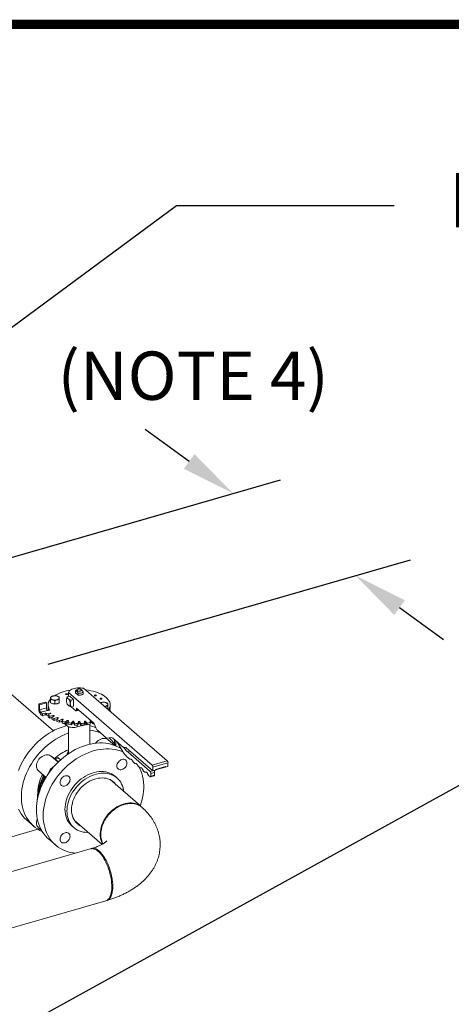
# Model space of a CAD drawing. Extents: x 19.1 to 29.8, y 0.6 to 8.7.
# Drawn here: x 26 to 26.7, y 7.1 to 8.7 of the extents above; entities that cross this region are included whole.
import ezdxf
from ezdxf import colors
from ezdxf.entities.mleader import LeaderData, LeaderLine
from ezdxf.math import Vec2, Vec3

# ---------------------------------------------------------------- set-up
doc = ezdxf.new("R2010")
doc.units = 0
doc.header["$MEASUREMENT"] = 0
doc.layers.get('0').update_dxf_attribs({"linetype": 'CONTINUOUS'})
doc.layers.add('D4', color=4, linetype='CONTINUOUS')
doc.layers.add('D7', color=7, linetype='CONTINUOUS')
doc.styles.add('SIM1', font='ROMANS')

# ---------------------------------------------------------------- blocks, each defined once
blk = doc.blocks.new('A$C16AC4C30')
at = {"color": 7, "linetype": 'Continuous', "lineweight": 15}
for p, q in [((5.0421, 3.7018), (4.7731, 3.9348)), ((5.0783, 3.7677), (5.0794, 3.7678)), ((5.0783, 3.7646), (5.0783, 3.7677)), ((5.0814, 3.7703), (5.0793, 3.7689)), ((5.0794, 3.7678), (5.0807, 3.7691)), ((5.0794, 3.7678), (5.0814, 3.7661)), ((5.0807, 3.7691), (5.0824, 3.7676)), ((5.0824, 3.7676), (5.0814, 3.7661)), ((5.0814, 3.7661), (5.0826, 3.764)), ((5.0884, 3.7693), (5.0866, 3.7708)), ((5.0866, 3.7708), (5.0876, 3.7702)), ((5.0896, 3.7684), (5.0876, 3.7702)), ((5.0896, 3.7684), (5.0884, 3.7693)), ((5.0908, 3.7663), (5.0896, 3.7684)), ((5.0908, 3.7632), (5.0908, 3.7663)), ((5.2301, 3.6522), (5.0916, 3.7721)), ((5.0176, 3.7462), (5.0287, 3.7494)), ((5.0302, 3.7481), (5.0287, 3.7494)), ((5.0371, 3.7482), (5.0371, 3.7536)), ((5.0443, 3.7462), (5.0443, 3.7515)), ((5.0515, 3.7482), (5.0515, 3.7536)), ((5.0689, 3.7591), (5.0647, 3.7579)), ((5.0667, 3.765), (5.0667, 3.7585)), ((5.0667, 3.765), (5.2052, 3.645)), ((5.0689, 3.7591), (5.0753, 3.7536)), ((5.0711, 3.7523), (5.0753, 3.7536)), ((5.0753, 3.7536), (5.0753, 3.7425)), ((5.0826, 3.7608), (5.0783, 3.7646)), ((5.0826, 3.764), (5.0826, 3.7608)), ((5.0176, 3.7462), (5.0176, 3.7378)), ((5.0191, 3.7449), (5.0176, 3.7462)), ((5.0191, 3.7449), (5.0302, 3.7481)), ((5.0191, 3.7367), (5.0191, 3.7449)), ((5.0302, 3.7399), (5.0191, 3.7367)), ((5.0208, 3.7324), (5.032, 3.7356)), ((5.0302, 3.7481), (5.0302, 3.7399)), ((5.0332, 3.747), (5.0332, 3.7386)), ((5.0333, 3.7444), (5.0333, 3.7415)), ((5.0355, 3.737), (5.0355, 3.7363)), ((5.0653, 3.7451), (5.0655, 3.7449)), ((5.0655, 3.7449), (5.0666, 3.7436)), ((5.0711, 3.7412), (5.0753, 3.7425)), ((5.0715, 3.7414), (5.0791, 3.7347)), ((5.0795, 3.7346), (5.0839, 3.7359)), ((5.0798, 3.7395), (5.1082, 3.7149)), ((5.0798, 3.7353), (5.0798, 3.7395)), ((5.0798, 3.7353), (5.0834, 3.7363)), ((5.1211, 3.7486), (5.1195, 3.748)), ((5.1267, 3.7417), (5.1283, 3.7423)), ((5.1319, 3.7375), (5.1317, 3.7374)), ((5.1319, 3.7375), (5.1319, 3.7428)), ((5.1357, 3.7415), (5.1357, 3.7444)), ((5.1358, 3.7338), (5.1358, 3.736)), ((5.0239, 3.7297), (5.0208, 3.7324)), ((5.0208, 3.7295), (5.0239, 3.7268)), ((5.0281, 3.7309), (5.0239, 3.7297)), ((5.0239, 3.7297), (5.0239, 3.7268)), ((5.0239, 3.7268), (5.0281, 3.728)), ((5.0281, 3.7309), (5.0281, 3.728)), ((5.0302, 3.7277), (5.0302, 3.7306)), ((5.0364, 3.7311), (5.0305, 3.7303)), ((5.0305, 3.7303), (5.0305, 3.7274)), ((5.0305, 3.7274), (5.0331, 3.7277)), ((5.0331, 3.7281), (5.0373, 3.7302)), ((5.0331, 3.7281), (5.0331, 3.7252)), ((5.0417, 3.7271), (5.0362, 3.7258)), ((5.0362, 3.7258), (5.0362, 3.7229)), ((5.0362, 3.7229), (5.0395, 3.7237)), ((5.0364, 3.7311), (5.0364, 3.7297)), ((5.0395, 3.7238), (5.043, 3.7263)), ((5.0395, 3.7238), (5.0395, 3.721)), ((5.0417, 3.7271), (5.0417, 3.7254)), ((5.0484, 3.7236), (5.0434, 3.7219)), ((5.0434, 3.7219), (5.0434, 3.719)), ((5.0434, 3.719), (5.0475, 3.7204)), ((5.0473, 3.7202), (5.0499, 3.723)), ((5.0473, 3.7202), (5.0473, 3.7174)), ((5.0484, 3.7236), (5.0484, 3.7214)), ((5.0561, 3.7208), (5.0519, 3.7187)), ((5.0519, 3.7187), (5.0519, 3.7158)), ((5.0519, 3.7158), (5.0561, 3.7179)), ((5.0551, 3.7174), (5.0563, 3.7164)), ((5.0561, 3.7208), (5.0561, 3.7179)), ((5.0563, 3.7174), (5.0579, 3.7203)), ((5.0563, 3.7174), (5.0563, 3.7145)), ((5.0648, 3.7187), (5.0613, 3.7162)), ((5.0613, 3.7162), (5.0613, 3.7133)), ((5.0648, 3.7187), (5.0648, 3.7158)), ((5.0661, 3.7153), (5.0666, 3.7184)), ((5.074, 3.7174), (5.0714, 3.7146)), ((5.074, 3.7174), (5.074, 3.7145)), ((5.0765, 3.7142), (5.0759, 3.7172)), ((5.0759, 3.7172), (5.0759, 3.7143)), ((5.0835, 3.7169), (5.082, 3.7139)), ((5.0835, 3.7169), (5.0835, 3.714)), ((5.0871, 3.7139), (5.0855, 3.7169)), ((5.0855, 3.7169), (5.0855, 3.714)), ((5.0931, 3.7172), (5.0926, 3.7142)), ((5.0931, 3.7143), (5.0931, 3.7172)), ((5.0976, 3.7146), (5.095, 3.7174)), ((5.095, 3.7174), (5.095, 3.7145)), ((5.1024, 3.7184), (5.1029, 3.7153)), ((5.1043, 3.7183), (5.1043, 3.7158)), ((5.0597, 3.7137), (5.064, 3.7103)), ((5.0613, 3.7133), (5.0648, 3.7158)), ((5.064, 3.7153), (5.064, 3.7103)), ((5.0661, 3.7153), (5.0661, 3.7125)), ((5.0668, 3.7087), (5.0668, 3.6646)), ((5.0714, 3.7146), (5.0714, 3.7118)), ((5.0714, 3.7118), (5.074, 3.7145)), ((5.0759, 3.7143), (5.0765, 3.7113)), ((5.0765, 3.7142), (5.0765, 3.7113)), ((5.0812, 3.7081), (5.0922, 3.7113)), ((5.0812, 3.7111), (5.0812, 3.7081)), ((5.082, 3.7111), (5.0835, 3.714)), ((5.082, 3.7139), (5.082, 3.7111)), ((5.0855, 3.714), (5.0871, 3.7111)), ((5.0871, 3.7139), (5.0871, 3.7111)), ((5.0926, 3.7113), (5.0931, 3.7143)), ((5.0926, 3.7142), (5.0926, 3.7113)), ((5.0926, 3.7114), (5.0968, 3.7126)), ((5.0933, 3.7114), (5.0944, 3.7117)), ((5.095, 3.7145), (5.0976, 3.7118)), ((5.0976, 3.7146), (5.0976, 3.7118)), ((5.1022, 3.6796), (5.1022, 3.7123)), ((5.1029, 3.7153), (5.1029, 3.7125)), ((5.1043, 3.7158), (5.1077, 3.7133)), ((5.1077, 3.7153), (5.1077, 3.7133)), ((5.11, 3.712), (5.1119, 3.7069)), ((5.1146, 3.7026), (5.1291, 3.6901)), ((5.131, 3.6897), (5.1375, 3.6905)), ((5.1435, 3.6774), (5.1325, 3.6869)), ((5.135, 3.6891), (5.1339, 3.6901)), ((5.14, 3.6895), (5.1575, 3.6744)), ((5.1431, 3.6869), (5.1431, 3.6803)), ((5.1448, 3.6778), (5.1448, 3.6853)), ((5.1465, 3.6839), (5.1554, 3.669)), ((5.1587, 3.6739), (5.1611, 3.6742)), ((5.1624, 3.6737), (5.2065, 3.6355)), ((5.1647, 3.6667), (5.169, 3.668)), ((5.0498, 3.65), (5.0384, 3.6598)), ((5.0388, 3.6595), (5.0429, 3.6566)), ((5.0429, 3.6566), (5.0501, 3.6503)), ((5.0493, 3.6574), (5.0537, 3.6536)), ((5.0645, 3.6625), (5.0645, 3.6623)), ((5.0668, 3.6646), (5.0669, 3.664)), ((5.1635, 3.6589), (5.1681, 3.6549)), ((5.2018, 3.6345), (5.1647, 3.6667)), ((5.1681, 3.6549), (5.1686, 3.6548)), ((5.1689, 3.6549), (5.1691, 3.6549)), ((5.2052, 3.645), (5.2301, 3.6522)), ((5.0173, 3.6354), (5.0297, 3.6247)), ((5.1742, 3.6496), (5.1764, 3.6477)), ((5.1764, 3.6477), (5.1769, 3.6476)), ((5.1772, 3.6477), (5.1774, 3.6477)), ((5.1825, 3.6424), (5.1847, 3.6405)), ((5.1847, 3.6405), (5.1853, 3.6404)), ((5.1856, 3.6404), (5.1858, 3.6405)), ((5.1908, 3.6352), (5.193, 3.6333)), ((5.2018, 3.6345), (5.2062, 3.6358)), ((5.2065, 3.6417), (5.2313, 3.6489)), ((5.2065, 3.6355), (5.2065, 3.6417)), ((5.2065, 3.6355), (5.2109, 3.6368)), ((5.2109, 3.6379), (5.2269, 3.6425)), ((5.2109, 3.6373), (5.2266, 3.6418)), ((5.2109, 3.6368), (5.2109, 3.6379)), ((5.2266, 3.6418), (5.2269, 3.6419)), ((5.2269, 3.6416), (5.2266, 3.6418)), ((5.2269, 3.6421), (5.2268, 3.6421)), ((5.2269, 3.6416), (5.2313, 3.6429)), ((5.2269, 3.6425), (5.2269, 3.6416)), ((5.2313, 3.6429), (5.2313, 3.6489)), ((5.0246, 3.6248), (5.0243, 3.6251)), ((5.1856, 3.5775), (5.1356, 3.6209)), ((5.147, 3.6237), (5.1438, 3.6265)), ((5.193, 3.6333), (5.1936, 3.6332)), ((5.1939, 3.6332), (5.1941, 3.6333)), ((5.1991, 3.628), (5.2018, 3.6257)), ((5.2026, 3.6254), (5.2085, 3.6272)), ((5.2031, 3.6312), (5.2091, 3.6329)), ((5.2031, 3.6268), (5.2031, 3.6312)), ((5.2031, 3.6268), (5.2091, 3.6285)), ((5.2091, 3.6285), (5.2091, 3.6329)), ((4.998, 3.5537), (5.0093, 3.544)), ((4.9463, 3.5187), (5.0162, 3.5389)), ((5.0173, 3.5413), (5.0221, 3.5372)), ((5.0725, 3.5442), (5.0757, 3.5415)), ((5.0769, 3.5531), (5.1223, 3.5138)), ((5.0341, 3.5225), (5.0453, 3.5128)), ((5.1106, 3.5086), (4.6557, 3.3773)), ((4.6841, 3.2925), (5.1284, 3.4202))]:
    blk.add_line(p, q, dxfattribs=at)
at = {"color": 7, "linetype": 'Continuous', "lineweight": 15, "flags": 128}
for points in [[(5.0916, 3.7721), (5.0891, 3.7726), (5.0866, 3.7728), (5.0841, 3.7729), (5.0815, 3.7727), (5.0791, 3.7724), (5.0767, 3.772), (5.0745, 3.7713), (5.0725, 3.7705), (5.0707, 3.7696), (5.0692, 3.7686), (5.068, 3.7674), (5.0672, 3.7662), (5.0667, 3.765)], [(5.0783, 3.7677), (5.0787, 3.7683), (5.0793, 3.7689)], [(5.0908, 3.7663), (5.0904, 3.7657), (5.0897, 3.7651), (5.0888, 3.7646), (5.0877, 3.7643), (5.0865, 3.764), (5.0852, 3.7638), (5.0839, 3.7638), (5.0826, 3.764)], [(5.0946, 3.7695), (5.0957, 3.7694), (5.0998, 3.7688), (5.1038, 3.7681), (5.1077, 3.7672), (5.1114, 3.7662), (5.115, 3.765), (5.1183, 3.7636), (5.1214, 3.7622), (5.1242, 3.7606), (5.1268, 3.7588), (5.129, 3.757), (5.131, 3.7551), (5.1326, 3.7532), (5.1339, 3.7511), (5.1349, 3.7491), (5.1355, 3.7469), (5.1357, 3.7448), (5.1356, 3.7427), (5.1351, 3.7406), (5.1343, 3.7385), (5.1332, 3.7364), (5.133, 3.7362)], [(5.0371, 3.7562), (5.0372, 3.7567), (5.0374, 3.7571), (5.0377, 3.7576), (5.0381, 3.758), (5.0386, 3.7584), (5.0392, 3.7587), (5.0399, 3.7591), (5.0407, 3.7593)], [(5.0407, 3.7531), (5.0399, 3.7533), (5.0392, 3.7537), (5.0386, 3.754), (5.0381, 3.7544), (5.0377, 3.7548), (5.0374, 3.7553), (5.0372, 3.7557), (5.0371, 3.7562)], [(5.0479, 3.7593), (5.0487, 3.7591), (5.0494, 3.7587), (5.05, 3.7584), (5.0506, 3.758), (5.051, 3.7576), (5.0513, 3.7571), (5.0515, 3.7567), (5.0515, 3.7562)], [(5.0515, 3.7562), (5.0515, 3.7557), (5.0513, 3.7553), (5.051, 3.7548), (5.0506, 3.7544), (5.05, 3.754), (5.0494, 3.7537), (5.0487, 3.7533), (5.0479, 3.7531)], [(5.0623, 3.7621), (5.0627, 3.7618), (5.0633, 3.7617), (5.0638, 3.7617), (5.0644, 3.7618), (5.0649, 3.762), (5.0651, 3.7623), (5.0652, 3.7626), (5.065, 3.7628), (5.0646, 3.7631), (5.064, 3.7632), (5.0634, 3.7632), (5.0629, 3.7631), (5.0624, 3.7629), (5.0622, 3.7627), (5.0621, 3.7624), (5.0623, 3.7621)], [(5.0908, 3.7632), (5.0904, 3.7626), (5.0897, 3.762), (5.0888, 3.7615), (5.0877, 3.7611), (5.0865, 3.7609), (5.0852, 3.7607), (5.0839, 3.7607), (5.0826, 3.7608)], [(5.11, 3.76), (5.1104, 3.7598), (5.1109, 3.7596), (5.1115, 3.7596), (5.1121, 3.7597), (5.1126, 3.7599), (5.1128, 3.7602), (5.1129, 3.7605), (5.1127, 3.7608), (5.1123, 3.761), (5.1117, 3.7611), (5.1111, 3.7611), (5.1106, 3.761), (5.1101, 3.7608), (5.1099, 3.7606), (5.1098, 3.7603), (5.11, 3.76)], [(5.1193, 3.7544), (5.1197, 3.7542), (5.1203, 3.7541), (5.1209, 3.7541), (5.1214, 3.7542), (5.1219, 3.7544), (5.1221, 3.7546), (5.1222, 3.7549), (5.122, 3.7552), (5.1216, 3.7554), (5.121, 3.7556), (5.1205, 3.7556), (5.1199, 3.7555), (5.1194, 3.7553), (5.1192, 3.755), (5.1191, 3.7547), (5.1193, 3.7544)], [(5.0318, 3.7358), (5.0324, 3.7356), (5.0331, 3.7355), (5.0339, 3.7355), (5.0346, 3.7357), (5.0351, 3.7359), (5.0355, 3.7362), (5.0356, 3.7366), (5.0355, 3.737)], [(5.0463, 3.7463), (5.0471, 3.7464), (5.0479, 3.7466)], [(5.0791, 3.7347), (5.0793, 3.7346), (5.0794, 3.7346), (5.0795, 3.7346), (5.0796, 3.7346), (5.0797, 3.7347), (5.0797, 3.7349), (5.0798, 3.7351), (5.0798, 3.7353)], [(5.1283, 3.7486), (5.1291, 3.7483), (5.1298, 3.748), (5.1304, 3.7476), (5.1309, 3.7472), (5.1314, 3.7468), (5.1317, 3.7464), (5.1318, 3.7459), (5.1319, 3.7454)], [(5.1319, 3.7454), (5.1318, 3.745), (5.1317, 3.7445), (5.1314, 3.7441), (5.1309, 3.7436), (5.1304, 3.7432), (5.1298, 3.7429), (5.1291, 3.7426), (5.1283, 3.7423)], [(5.0373, 3.7302), (5.0375, 3.7303), (5.0376, 3.7305), (5.0376, 3.7307), (5.0375, 3.7308), (5.0373, 3.7309), (5.037, 3.731), (5.0367, 3.7311), (5.0364, 3.7311)], [(5.043, 3.7263), (5.0431, 3.7265), (5.0432, 3.7266), (5.0431, 3.7268), (5.0429, 3.7269), (5.0427, 3.7271), (5.0424, 3.7271), (5.042, 3.7271), (5.0417, 3.7271)], [(5.0499, 3.723), (5.05, 3.7232), (5.05, 3.7233), (5.0498, 3.7235), (5.0496, 3.7236), (5.0493, 3.7237), (5.049, 3.7237), (5.0487, 3.7237), (5.0484, 3.7236)], [(5.0579, 3.7203), (5.0579, 3.7205), (5.0578, 3.7206), (5.0576, 3.7208), (5.0574, 3.7209), (5.0571, 3.7209), (5.0567, 3.721), (5.0564, 3.7209), (5.0561, 3.7208)], [(5.0561, 3.7179), (5.0564, 3.718), (5.0566, 3.7181)], [(5.0666, 3.7184), (5.0666, 3.7185), (5.0665, 3.7187), (5.0662, 3.7188), (5.066, 3.7189), (5.0656, 3.7189), (5.0653, 3.7189), (5.065, 3.7188), (5.0648, 3.7187)], [(5.0759, 3.7172), (5.0758, 3.7174), (5.0757, 3.7175), (5.0754, 3.7176), (5.0751, 3.7177), (5.0748, 3.7177), (5.0744, 3.7176), (5.0742, 3.7175), (5.074, 3.7174)], [(5.095, 3.7174), (5.0949, 3.7175), (5.0946, 3.7176), (5.0943, 3.7177), (5.0939, 3.7177), (5.0936, 3.7176), (5.0934, 3.7175), (5.0932, 3.7174), (5.0931, 3.7172)], [(5.1035, 3.7189), (5.1034, 3.7189), (5.1031, 3.7189), (5.1028, 3.7188), (5.1026, 3.7187), (5.1024, 3.7185), (5.1024, 3.7184)], [(4.998, 3.5537), (4.9974, 3.5543), (4.9942, 3.5574), (4.9913, 3.5607), (4.9887, 3.5642), (4.9863, 3.568), (4.9842, 3.572)], [(4.9842, 3.6363), (4.9863, 3.6415), (4.9887, 3.6466), (4.9913, 3.6517), (4.9942, 3.6567), (4.9974, 3.6616), (5.0008, 3.6664), (5.0044, 3.671), (5.0082, 3.6754), (5.0122, 3.6796), (5.0164, 3.6837), (5.0208, 3.6875), (5.0253, 3.6912), (5.0299, 3.6945), (5.0347, 3.6976), (5.0396, 3.7005), (5.0445, 3.7031), (5.0495, 3.7054), (5.0545, 3.7074), (5.0596, 3.709), (5.064, 3.7103)], [(5.064, 3.7103), (5.0653, 3.7094), (5.0669, 3.7086), (5.0687, 3.708), (5.0707, 3.7076), (5.0728, 3.7073), (5.075, 3.7073), (5.0772, 3.7074), (5.0793, 3.7077), (5.0812, 3.7081)], [(5.074, 3.7145), (5.0742, 3.7146), (5.0744, 3.7147), (5.0748, 3.7148), (5.0751, 3.7148), (5.0754, 3.7147), (5.0757, 3.7146), (5.0758, 3.7145), (5.0759, 3.7143)], [(5.0899, 3.7106), (5.0911, 3.7108), (5.0933, 3.7114)], [(5.0931, 3.7143), (5.0932, 3.7145), (5.0934, 3.7146), (5.0936, 3.7147), (5.0939, 3.7148), (5.0943, 3.7148), (5.0946, 3.7147), (5.0949, 3.7146), (5.095, 3.7145)], [(5.0668, 3.698), (5.0658, 3.6976), (5.0607, 3.6956), (5.0557, 3.6933), (5.0508, 3.6908), (5.0459, 3.6879), (5.0412, 3.6848), (5.0365, 3.6814), (5.032, 3.6778), (5.0277, 3.674), (5.0235, 3.6699), (5.0194, 3.6657), (5.0156, 3.6612), (5.012, 3.6566), (5.0086, 3.6519), (5.0055, 3.647), (5.0025, 3.642), (4.9999, 3.6369), (4.9975, 3.6317), (4.9954, 3.6265), (4.9936, 3.6213), (4.9921, 3.616), (4.9909, 3.6107), (4.9899, 3.6055), (4.9893, 3.6003), (4.989, 3.5951), (4.989, 3.59), (4.9893, 3.5851), (4.9899, 3.5802), (4.9909, 3.5755), (4.9921, 3.5709), (4.9936, 3.5665), (4.9954, 3.5623), (4.9975, 3.5583), (4.9999, 3.5545), (5.0025, 3.5509), (5.0055, 3.5476), (5.0086, 3.5446), (5.012, 3.5418), (5.0156, 3.5393), (5.0194, 3.537), (5.0233, 3.5352)], [(5.1116, 3.6812), (5.1125, 3.6824), (5.1142, 3.6841), (5.1161, 3.6857), (5.1181, 3.687), (5.1202, 3.6881), (5.1223, 3.6888), (5.1244, 3.6892), (5.1264, 3.6893), (5.1284, 3.689), (5.1302, 3.6884), (5.1318, 3.6875), (5.1325, 3.6869)], [(5.0138, 3.5711), (5.0139, 3.5762), (5.0144, 3.5814), (5.0152, 3.5866), (5.0162, 3.5919), (5.0176, 3.5972), (5.0193, 3.6024), (5.0212, 3.6077), (5.0235, 3.6129), (5.026, 3.618), (5.0288, 3.623), (5.0318, 3.628), (5.0351, 3.6328), (5.0386, 3.6375), (5.0423, 3.642), (5.0462, 3.6463), (5.0503, 3.6505), (5.0546, 3.6544), (5.0591, 3.6582), (5.0636, 3.6617), (5.0683, 3.6649), (5.0732, 3.6679), (5.0781, 3.6706), (5.083, 3.673), (5.0881, 3.6752), (5.0931, 3.677), (5.0982, 3.6786), (5.1032, 3.6798), (5.1083, 3.6807), (5.1133, 3.6813), (5.1182, 3.6816), (5.1231, 3.6816), (5.1278, 3.6812), (5.1325, 3.6805), (5.137, 3.6795), (5.1414, 3.6782), (5.1456, 3.6765), (5.1496, 3.6746), (5.1534, 3.6724)], [(5.157, 3.6667), (5.1568, 3.6668), (5.1526, 3.6684), (5.1482, 3.6698), (5.1437, 3.6708), (5.1391, 3.6715), (5.1343, 3.6718), (5.1295, 3.6719), (5.1245, 3.6716), (5.1195, 3.671), (5.1145, 3.6701), (5.1094, 3.6689), (5.1043, 3.6673), (5.0993, 3.6655), (5.0943, 3.6633), (5.0893, 3.6609), (5.0844, 3.6582), (5.0796, 3.6552), (5.0749, 3.6519), (5.0703, 3.6484), (5.0658, 3.6447), (5.0616, 3.6408), (5.0574, 3.6366), (5.0535, 3.6323), (5.0498, 3.6277), (5.0463, 3.6231), (5.043, 3.6183), (5.04, 3.6133), (5.0372, 3.6083), (5.0347, 3.6031), (5.0325, 3.5979), (5.0305, 3.5927), (5.0288, 3.5874), (5.0275, 3.5822), (5.0264, 3.5769), (5.0256, 3.5717), (5.0252, 3.5665), (5.025, 3.5614)], [(5.0173, 3.6354), (5.0162, 3.6365), (5.0152, 3.6381), (5.0145, 3.6398), (5.014, 3.6418), (5.0139, 3.6439), (5.0141, 3.6461), (5.0147, 3.6483), (5.0155, 3.6505), (5.0166, 3.6526), (5.018, 3.6546), (5.0196, 3.6565), (5.0214, 3.6581), (5.0234, 3.6595), (5.0254, 3.6606), (5.0276, 3.6615), (5.0297, 3.662), (5.0318, 3.6621), (5.0337, 3.662), (5.0356, 3.6615), (5.0373, 3.6606), (5.0384, 3.6598)], [(5.1552, 3.6543), (5.1568, 3.6546), (5.1584, 3.6546), (5.1598, 3.6542), (5.1611, 3.6535), (5.1621, 3.6526), (5.1629, 3.6514), (5.1633, 3.6499), (5.1635, 3.6484), (5.1633, 3.6467), (5.1629, 3.645), (5.1621, 3.6433), (5.1611, 3.6418), (5.1598, 3.6404), (5.1584, 3.6392), (5.1568, 3.6383), (5.1552, 3.6376), (5.1536, 3.6373), (5.152, 3.6374), (5.1506, 3.6377), (5.1493, 3.6384), (5.1483, 3.6393), (5.1475, 3.6406), (5.147, 3.642), (5.1469, 3.6436), (5.147, 3.6452), (5.1475, 3.6469), (5.1483, 3.6486), (5.1493, 3.6501), (5.1506, 3.6515), (5.152, 3.6527), (5.1536, 3.6536), (5.1552, 3.6543)], [(5.1856, 3.5775), (5.1866, 3.5806), (5.1882, 3.5859), (5.1894, 3.5912), (5.1903, 3.5964), (5.1909, 3.6017), (5.1912, 3.6068), (5.1912, 3.6119), (5.1909, 3.6169), (5.1903, 3.6217), (5.1894, 3.6264), (5.1882, 3.631), (5.1866, 3.6354), (5.1848, 3.6396), (5.1841, 3.641)], [(5.0528, 3.6164), (5.053, 3.6181), (5.0534, 3.6198), (5.0542, 3.6214), (5.0552, 3.623), (5.0565, 3.6244), (5.0579, 3.6256), (5.0595, 3.6265), (5.0611, 3.6271), (5.0627, 3.6274), (5.0643, 3.6274), (5.0657, 3.6271), (5.067, 3.6264), (5.068, 3.6254), (5.0688, 3.6242), (5.0693, 3.6228), (5.0694, 3.6212), (5.0693, 3.6195), (5.0688, 3.6178), (5.068, 3.6162), (5.067, 3.6146), (5.0657, 3.6132), (5.0643, 3.612), (5.0627, 3.6111), (5.0611, 3.6105), (5.0595, 3.6102), (5.0579, 3.6102), (5.0565, 3.6106), (5.0552, 3.6112), (5.0542, 3.6122), (5.0534, 3.6134), (5.053, 3.6148), (5.0528, 3.6164)], [(5.1438, 3.6265), (5.1434, 3.6268), (5.1408, 3.6288), (5.1379, 3.6305), (5.1349, 3.6319), (5.1317, 3.633), (5.1283, 3.6337), (5.1248, 3.6342), (5.1212, 3.6344), (5.1176, 3.6342), (5.1138, 3.6338), (5.11, 3.633), (5.1062, 3.6319), (5.1025, 3.6305), (5.0987, 3.6288), (5.095, 3.6268), (5.0914, 3.6246), (5.0879, 3.6221), (5.0846, 3.6194), (5.0814, 3.6164), (5.0783, 3.6132), (5.0755, 3.6099), (5.0729, 3.6064), (5.0705, 3.6028), (5.0683, 3.599), (5.0664, 3.5952), (5.0648, 3.5913), (5.0635, 3.5874), (5.0624, 3.5834), (5.0616, 3.5795), (5.0612, 3.5756), (5.061, 3.5718)], [(5.0642, 3.569), (5.0644, 3.5728), (5.0648, 3.5767), (5.0656, 3.5807), (5.0667, 3.5846), (5.068, 3.5885), (5.0696, 3.5924), (5.0715, 3.5963), (5.0737, 3.6), (5.0761, 3.6036), (5.0787, 3.6071), (5.0815, 3.6105), (5.0846, 3.6136), (5.0878, 3.6166), (5.0911, 3.6193), (5.0946, 3.6218), (5.0982, 3.6241), (5.1019, 3.626), (5.1057, 3.6277), (5.1094, 3.6291), (5.1132, 3.6302), (5.117, 3.631), (5.1208, 3.6315), (5.1245, 3.6316), (5.128, 3.6315), (5.1315, 3.631), (5.1349, 3.6302), (5.1381, 3.6291), (5.1411, 3.6277), (5.144, 3.626), (5.1466, 3.624), (5.149, 3.6218), (5.1512, 3.6193), (5.1531, 3.6165), (5.1547, 3.6136), (5.156, 3.6104), (5.1571, 3.6071), (5.1578, 3.6036), (5.1582, 3.6013)], [(5.0718, 3.5712), (5.0719, 3.5747), (5.0724, 3.5783), (5.0732, 3.5819), (5.0742, 3.5856), (5.0756, 3.5892), (5.0772, 3.5928), (5.0791, 3.5963), (5.0813, 3.5996), (5.0837, 3.6029), (5.0863, 3.606), (5.0891, 3.6089), (5.0921, 3.6116), (5.0952, 3.6141), (5.0984, 3.6163), (5.1018, 3.6182), (5.1052, 3.6199), (5.1087, 3.6213), (5.1122, 3.6224), (5.1157, 3.6232), (5.1192, 3.6236), (5.1226, 3.6238), (5.1259, 3.6236), (5.1291, 3.6231), (5.1321, 3.6223), (5.135, 3.6211), (5.1377, 3.6197), (5.1402, 3.618), (5.1425, 3.616), (5.1445, 3.6137), (5.1458, 3.612)], [(5.0341, 3.5225), (5.0318, 3.5246), (5.0288, 3.5278), (5.026, 3.5312), (5.0235, 3.5349), (5.0212, 3.5388), (5.0193, 3.5429), (5.0176, 3.5472), (5.0162, 3.5517), (5.0152, 3.5564), (5.0144, 3.5611), (5.0139, 3.5661), (5.0138, 3.5711)], [(5.061, 3.5718), (5.0612, 3.568), (5.0616, 3.5644), (5.0624, 3.5609), (5.0635, 3.5575), (5.0648, 3.5544), (5.0664, 3.5514), (5.0683, 3.5487), (5.0705, 3.5462), (5.0725, 3.5442)], [(5.0871, 3.5443), (5.0863, 3.5447), (5.0837, 3.5463), (5.0813, 3.5482), (5.0791, 3.5503), (5.0772, 3.5527), (5.0756, 3.5553), (5.0742, 3.5581), (5.0732, 3.5612), (5.0724, 3.5644), (5.0719, 3.5677), (5.0718, 3.5712)], [(5.1235, 3.5145), (5.1228, 3.5157), (5.1215, 3.5186), (5.1205, 3.5216), (5.1198, 3.5248), (5.1194, 3.5282), (5.1193, 3.5316), (5.1196, 3.5352), (5.1201, 3.5388), (5.121, 3.5424), (5.1221, 3.546), (5.1236, 3.5496), (5.1253, 3.5531), (5.1273, 3.5566), (5.1295, 3.5599), (5.132, 3.5631), (5.1346, 3.5661), (5.1375, 3.5689), (5.1405, 3.5715), (5.1437, 3.5738), (5.147, 3.5759), (5.1504, 3.5777), (5.1538, 3.5793), (5.1573, 3.5805), (5.1607, 3.5814), (5.1642, 3.5821), (5.1676, 3.5823), (5.1709, 3.5823), (5.1742, 3.5819), (5.1773, 3.5812), (5.1802, 3.5802), (5.183, 3.5789), (5.1856, 3.5773)], [(5.0173, 3.5413), (5.0166, 3.542), (5.0155, 3.5435), (5.0147, 3.5452), (5.0141, 3.5471), (5.0139, 3.5492), (5.014, 3.5513), (5.0145, 3.5535), (5.0152, 3.5557), (5.0153, 3.5559)], [(5.025, 3.5614), (5.0252, 3.5563), (5.0256, 3.5514), (5.0264, 3.5466), (5.0275, 3.542), (5.0288, 3.5375), (5.0305, 3.5332), (5.0325, 3.5291), (5.0347, 3.5252), (5.0372, 3.5215), (5.04, 3.5181), (5.043, 3.5149), (5.0463, 3.5119), (5.0498, 3.5093), (5.0535, 3.5069), (5.0574, 3.5048), (5.0616, 3.503), (5.0658, 3.5016), (5.0703, 3.5004), (5.0749, 3.4996), (5.0779, 3.4992)], [(5.0995, 3.5336), (5.0982, 3.5335), (5.0946, 3.5337), (5.0911, 3.5342), (5.0878, 3.535), (5.0846, 3.5361), (5.0815, 3.5375), (5.0787, 3.5392), (5.0761, 3.5412), (5.0737, 3.5434), (5.0715, 3.5459), (5.0696, 3.5486), (5.068, 3.5516), (5.0667, 3.5548), (5.0656, 3.5581), (5.0648, 3.5616), (5.0644, 3.5652), (5.0642, 3.569)], [(5.0611, 3.5164), (5.0595, 3.5161), (5.0579, 3.5161), (5.0565, 3.5165), (5.0552, 3.5172), (5.0542, 3.5181), (5.0534, 3.5193), (5.053, 3.5208), (5.0528, 3.5223), (5.053, 3.524), (5.0534, 3.5257), (5.0542, 3.5274), (5.0552, 3.5289), (5.0565, 3.5303), (5.0579, 3.5315), (5.0595, 3.5324), (5.0611, 3.5331), (5.0627, 3.5334), (5.0643, 3.5333), (5.0657, 3.533), (5.067, 3.5323), (5.068, 3.5314), (5.0688, 3.5301), (5.0693, 3.5287), (5.0694, 3.5271), (5.0693, 3.5255), (5.0688, 3.5238), (5.068, 3.5221), (5.067, 3.5206), (5.0657, 3.5192), (5.0643, 3.518), (5.0627, 3.5171), (5.0611, 3.5164)], [(5.1318, 3.477), (5.1303, 3.4806), (5.1287, 3.4841), (5.127, 3.4875), (5.1252, 3.4906), (5.1234, 3.4935), (5.1214, 3.4962), (5.1195, 3.4986), (5.1175, 3.5007), (5.1155, 3.5025), (5.1135, 3.504), (5.1115, 3.5052), (5.1095, 3.506), (5.1076, 3.5065), (5.1058, 3.5067), (5.104, 3.5065), (5.1035, 3.5063)], [(5.1284, 3.4202), (5.1295, 3.4207), (5.1311, 3.4216), (5.1325, 3.4228), (5.1338, 3.4244), (5.1349, 3.4262), (5.1359, 3.4284), (5.1368, 3.4308), (5.1374, 3.4336), (5.1379, 3.4365), (5.1382, 3.4397), (5.1384, 3.443), (5.1383, 3.4465), (5.1381, 3.4502), (5.1377, 3.454), (5.1371, 3.4578), (5.1364, 3.4617), (5.1354, 3.4656), (5.1344, 3.4694), (5.1332, 3.4733), (5.1318, 3.477)]]:
    blk.add_lwpolyline(points, dxfattribs=at)
at = {"color": 7, "linetype": 'Continuous', "lineweight": 15}
for centre, radius, start, end in [((5.0778, 3.7038), 0.0656, 97.1398, 121.348), ((5.037, 3.747), 0.00369, 133.1425, 196.1337), ((5.0477, 3.7444), 0.0143, 138.0498, 211.4442), ((5.0443, 3.7462), 0.0136, 74.6025, 105.3965), ((5.0443, 3.7662), 0.0136, 254.6025, 285.3974), ((5.1247, 3.7355), 0.0136, 74.6025, 105.3974), ((5.0297, 3.7377), 0.0121, 179.5146, 222.5888), ((5.0255, 3.7366), 0.00631, 179.5131, 222.5904), ((5.0373, 3.74), 0.00704, 180.9283, 212.0335), ((5.0337, 3.7375), 0.00259, 222.3264, 228.9491), ((5.0374, 3.7388), 0.00412, 182.6061, 228.7806), ((5.0471, 3.7416), 0.0138, 180.4443, 205.4648), ((5.0442, 3.7591), 0.013, 254.3674, 267.7312), ((5.1234, 3.7404), 0.00845, 105.5754, 117.1728), ((5.1249, 3.7542), 0.0124, 276.9626, 285.8209), ((5.1217, 3.7417), 0.014, 332.7, 359.39), ((5.1323, 3.736), 0.00344, 329.6923, 33.5119), ((5.0288, 3.7286), 0.00242, 55.0489, 108.0737), ((5.0288, 3.7257), 0.00242, 55.0489, 108.0737), ((5.0521, 3.7528), 0.0312, 225.4699, 226.2796), ((5.0521, 3.75), 0.0312, 225.4699, 226.2796), ((5.0594, 3.7616), 0.0427, 231.8573, 237.0836), ((5.0594, 3.7587), 0.0427, 231.8573, 237.0836), ((5.0684, 3.7768), 0.0603, 241.3607, 245.5087), ((5.0684, 3.7739), 0.0603, 241.3607, 245.5087), ((5.0759, 3.7946), 0.0796, 248.9795, 252.428), ((5.0759, 3.7917), 0.0796, 248.9795, 252.428), ((5.0811, 3.8124), 0.0982, 255.3763, 258.3749), ((5.0845, 3.7159), 0.0014, 45.1255, 134.8775), ((5.0811, 3.8095), 0.0982, 255.3763, 258.3749), ((5.0656, 3.7143), 0.00172, 70.1907, 119.5721), ((5.0837, 3.8267), 0.1127, 261.0015, 263.7361), ((5.0837, 3.8238), 0.1127, 261.0015, 263.7361), ((5.0845, 3.8347), 0.1208, 266.1901, 268.8006), ((5.0845, 3.8319), 0.1208, 266.1901, 268.8006), ((5.0845, 3.713), 0.0014, 45.1255, 134.8775), ((5.0845, 3.8348), 0.1209, 271.2007, 273.809), ((5.0845, 3.832), 0.1209, 271.2007, 273.809), ((5.0853, 3.8266), 0.1126, 276.2624, 278.999), ((5.0853, 3.8237), 0.1126, 276.2624, 278.999), ((5.0863, 3.6541), 0.0584, 63.8375, 74.2426), ((5.0963, 3.6405), 0.0625, 68.4597, 84.5735), ((5.1034, 3.7143), 0.0017, 60.0675, 110.1697), ((5.0876, 3.8109), 0.0996, 281.6385, 282.4858), ((5.103, 3.7096), 0.00737, 18.9784, 45.5678), ((5.1224, 3.7105), 0.0111, 198.9794, 225.5677), ((5.1307, 3.6921), 0.00248, 245.1957, 276.2035), ((5.0988, 3.6475), 0.0551, 31.7116, 50.5195), ((5.1376, 3.6871), 0.0034, 44.1766, 92.0312), ((5.0967, 3.597), 0.0793, 112.0784, 131.8579), ((5.1587, 3.6756), 0.0017, 224.1691, 272.0367), ((5.1612, 3.6725), 0.0017, 44.1718, 92.034), ((5.0455, 3.6613), 0.00545, 240.909, 313.7603), ((5.0709, 3.6623), 0.00642, 129.664, 180.0719), ((5.2265, 3.6489), 0.00485, 359.5146, 42.5889), ((5.0536, 3.6254), 0.0207, 118.896, 165.1092), ((5.2016, 3.6417), 0.00485, 359.5146, 42.5889), ((5.1004, 3.5856), 0.0849, 150.4538, 177.6829), ((5.0853, 3.5985), 0.0692, 153.0216, 179.2005), ((5.1056, 3.583), 0.0892, 150.853, 171.3254), ((5.1113, 3.58), 0.094, 151.138, 161.5047), ((5.0189, 3.6277), 0.00599, 334.2943, 12.1878)]:
    blk.add_arc(centre, radius, start, end, dxfattribs=at)
for points, knots in [([(5.0807, 3.7691), (5.0807, 3.7693), (5.0807, 3.7696), (5.0811, 3.7701), (5.0817, 3.7706), (5.0826, 3.7709), (5.0836, 3.7711), (5.0846, 3.7712), (5.0857, 3.7711), (5.0863, 3.7709), (5.0866, 3.7708)], [0, 0, 0, 0, 0.124997, 0.249989, 0.374993, 0.500003, 0.624985, 0.74999, 0.875003, 1, 1, 1, 1]), ([(5.0884, 3.7693), (5.0884, 3.7692), (5.0883, 3.7688), (5.088, 3.7683), (5.0873, 3.7679), (5.0865, 3.7675), (5.0855, 3.7673), (5.0844, 3.7673), (5.0833, 3.7673), (5.0827, 3.7675), (5.0824, 3.7676)], [0, 0, 0, 0, 0.124997, 0.25001, 0.375015, 0.499997, 0.625007, 0.750011, 0.875003, 1, 1, 1, 1]), ([(5.0407, 3.7593), (5.0401, 3.7591), (5.0389, 3.7587), (5.0377, 3.7581), (5.0371, 3.7577)], [0, 0, 0, 0, 0.494538, 1, 1, 1, 1]), ([(5.0371, 3.7577), (5.0371, 3.7575), (5.0371, 3.7572), (5.0371, 3.7565), (5.0371, 3.7562)], [0, 0, 0, 0, 0.495451, 1, 1, 1, 1]), ([(5.0371, 3.7562), (5.0371, 3.7558), (5.0371, 3.7551), (5.0371, 3.7541), (5.0371, 3.7536)], [0, 0, 0, 0, 0.49451, 1, 1, 1, 1]), ([(5.0371, 3.7536), (5.0377, 3.7535), (5.0389, 3.7535), (5.0401, 3.7532), (5.0407, 3.7531)], [0, 0, 0, 0, 0.495453, 1, 1, 1, 1]), ([(5.0443, 3.7598), (5.0437, 3.7598), (5.0426, 3.7598), (5.0413, 3.7595), (5.0407, 3.7593)], [0, 0, 0, 0, 0.49548, 1, 1, 1, 1]), ([(5.0407, 3.7531), (5.0413, 3.7529), (5.0425, 3.7525), (5.0437, 3.7518), (5.0443, 3.7515)], [0, 0, 0, 0, 0.494496, 1, 1, 1, 1]), ([(5.0479, 3.7593), (5.0473, 3.7595), (5.0461, 3.7598), (5.0449, 3.7598), (5.0443, 3.7598)], [0, 0, 0, 0, 0.494496, 1, 1, 1, 1]), ([(5.0443, 3.7515), (5.0449, 3.7518), (5.0461, 3.7525), (5.0473, 3.7529), (5.0479, 3.7531)], [0, 0, 0, 0, 0.495452, 1, 1, 1, 1]), ([(5.0515, 3.7577), (5.051, 3.758), (5.0498, 3.7587), (5.0485, 3.7591), (5.0479, 3.7593)], [0, 0, 0, 0, 0.495465, 1, 1, 1, 1]), ([(5.0479, 3.7531), (5.0485, 3.7532), (5.0498, 3.7535), (5.0509, 3.7535), (5.0515, 3.7536)], [0, 0, 0, 0, 0.494509, 1, 1, 1, 1]), ([(5.0515, 3.7562), (5.0515, 3.7565), (5.0515, 3.7572), (5.0515, 3.7575), (5.0515, 3.7577)], [0, 0, 0, 0, 0.494522, 1, 1, 1, 1]), ([(5.0515, 3.7536), (5.0515, 3.7541), (5.0515, 3.7551), (5.0515, 3.7558), (5.0515, 3.7562)], [0, 0, 0, 0, 0.495479, 1, 1, 1, 1]), ([(5.0647, 3.7579), (5.0643, 3.7568), (5.0636, 3.7548), (5.0634, 3.7528), (5.0634, 3.752)], [0, 0, 0, 0, 0.5554479, 1, 1, 1, 1]), ([(5.0634, 3.752), (5.0634, 3.7526), (5.0635, 3.754), (5.0642, 3.7552), (5.0653, 3.7556), (5.0661, 3.755), (5.0666, 3.7547)], [0, 0, 0, 0, 0.250004, 0.5, 0.749996, 1, 1, 1, 1]), ([(5.0666, 3.7436), (5.0661, 3.7441), (5.0653, 3.745), (5.0642, 3.7472), (5.0635, 3.7496), (5.0634, 3.7512), (5.0634, 3.752)], [0, 0, 0, 0, 0.250003, 0.5, 0.750002, 1, 1, 1, 1]), ([(5.0666, 3.7547), (5.0661, 3.7552), (5.0652, 3.7562), (5.0649, 3.7573), (5.0647, 3.7579)], [0, 0, 0, 0, 0.444543, 1, 1, 1, 1]), ([(5.0666, 3.7547), (5.067, 3.7543), (5.0678, 3.7534), (5.0689, 3.7512), (5.0696, 3.7487), (5.0697, 3.7472), (5.0698, 3.7464)], [0, 0, 0, 0, 0.250004, 0.5, 0.749996, 1, 1, 1, 1]), ([(5.0711, 3.7523), (5.0701, 3.7527), (5.0684, 3.7534), (5.0671, 3.7543), (5.0666, 3.7547)], [0, 0, 0, 0, 0.555439, 1, 1, 1, 1]), ([(5.0698, 3.7464), (5.0698, 3.7473), (5.07, 3.7492), (5.0707, 3.7512), (5.0711, 3.7523)], [0, 0, 0, 0, 0.4445521, 1, 1, 1, 1]), ([(5.1247, 3.749), (5.1241, 3.749), (5.1229, 3.749), (5.1217, 3.7487), (5.1211, 3.7486)], [0, 0, 0, 0, 0.495452, 1, 1, 1, 1]), ([(5.1283, 3.7486), (5.1277, 3.7487), (5.1265, 3.749), (5.1253, 3.749), (5.1247, 3.749)], [0, 0, 0, 0, 0.494524, 1, 1, 1, 1]), ([(5.0313, 3.7363), (5.0314, 3.7361), (5.0316, 3.7359), (5.0318, 3.7358), (5.0318, 3.7358)], [0, 0, 0, 0, 0.833002, 1, 1, 1, 1]), ([(5.0407, 3.7466), (5.0401, 3.7469), (5.0389, 3.7473), (5.0377, 3.7479), (5.0371, 3.7482)], [0, 0, 0, 0, 0.494523, 1, 1, 1, 1]), ([(5.0443, 3.7462), (5.0437, 3.7462), (5.0426, 3.7462), (5.0413, 3.7465), (5.0407, 3.7466)], [0, 0, 0, 0, 0.495452, 1, 1, 1, 1]), ([(5.0479, 3.7466), (5.0473, 3.7465), (5.0461, 3.7462), (5.0449, 3.7462), (5.0443, 3.7462)], [0, 0, 0, 0, 0.494539, 1, 1, 1, 1]), ([(5.0515, 3.7482), (5.051, 3.7479), (5.0498, 3.7473), (5.0485, 3.7469), (5.0479, 3.7466)], [0, 0, 0, 0, 0.495481, 1, 1, 1, 1]), ([(5.0698, 3.7464), (5.0697, 3.7457), (5.0696, 3.7444), (5.0689, 3.7432), (5.0678, 3.7428), (5.067, 3.7434), (5.0666, 3.7436)], [0, 0, 0, 0, 0.249998, 0.5, 0.749997, 1, 1, 1, 1]), ([(5.0666, 3.7436), (5.0671, 3.7432), (5.0684, 3.7423), (5.0701, 3.7416), (5.0711, 3.7412)], [0, 0, 0, 0, 0.444561, 1, 1, 1, 1]), ([(5.0711, 3.7412), (5.0707, 3.7421), (5.07, 3.7437), (5.0698, 3.7456), (5.0698, 3.7464)], [0, 0, 0, 0, 0.555444, 1, 1, 1, 1]), ([(5.1319, 3.747), (5.1313, 3.7473), (5.1301, 3.7479), (5.1289, 3.7483), (5.1283, 3.7486)], [0, 0, 0, 0, 0.495451, 1, 1, 1, 1]), ([(5.1283, 3.7423), (5.1289, 3.7425), (5.1301, 3.7428), (5.1313, 3.7428), (5.1319, 3.7428)], [0, 0, 0, 0, 0.494482, 1, 1, 1, 1]), ([(5.1319, 3.7454), (5.1319, 3.7458), (5.1319, 3.7464), (5.1319, 3.7468), (5.1319, 3.747)], [0, 0, 0, 0, 0.494535, 1, 1, 1, 1]), ([(5.1319, 3.7428), (5.1319, 3.7433), (5.1319, 3.7443), (5.1319, 3.745), (5.1319, 3.7454)], [0, 0, 0, 0, 0.495451, 1, 1, 1, 1]), ([(5.0938, 3.7115), (5.0942, 3.7116), (5.0952, 3.7119), (5.0961, 3.7123), (5.0966, 3.7125)], [0, 0, 0, 0, 0.421317, 1, 1, 1, 1]), ([(5.1297, 3.6899), (5.1296, 3.6899), (5.1294, 3.6899), (5.1292, 3.6901), (5.1291, 3.6901)], [0, 0, 0, 0, 0.49994, 1, 1, 1, 1]), ([(5.1554, 3.669), (5.1561, 3.668), (5.1573, 3.6659), (5.1594, 3.6632), (5.1614, 3.6608), (5.1628, 3.6595), (5.1635, 3.6589)], [0, 0, 0, 0, 0.249998, 0.499994, 0.749996, 1, 1, 1, 1]), ([(5.1647, 3.6667), (5.164, 3.6674), (5.1626, 3.6687), (5.1605, 3.6711), (5.1591, 3.6729), (5.1585, 3.6739), (5.1585, 3.6739)], [0, 0, 0, 0, 0.332004, 0.664013, 0.996016, 1, 1, 1, 1]), ([(5.1694, 3.6549), (5.1696, 3.655), (5.1701, 3.6551), (5.1711, 3.6545), (5.1722, 3.6533), (5.1728, 3.652), (5.1731, 3.6514)], [0, 0, 0, 0, 0.195955, 0.463976, 0.731982, 1, 1, 1, 1]), ([(5.1731, 3.6514), (5.1733, 3.6511), (5.1736, 3.6504), (5.174, 3.6499), (5.1742, 3.6496)], [0, 0, 0, 0, 0.500023, 1, 1, 1, 1]), ([(5.1777, 3.6477), (5.1779, 3.6478), (5.1784, 3.6479), (5.1794, 3.6473), (5.1805, 3.646), (5.1811, 3.6448), (5.1815, 3.6442)], [0, 0, 0, 0, 0.195955, 0.463962, 0.731982, 1, 1, 1, 1]), ([(5.1815, 3.6442), (5.1816, 3.6439), (5.1819, 3.6432), (5.1823, 3.6427), (5.1825, 3.6424)], [0, 0, 0, 0, 0.500023, 1, 1, 1, 1]), ([(5.186, 3.6405), (5.1862, 3.6406), (5.1868, 3.6407), (5.1878, 3.6401), (5.1889, 3.6388), (5.1895, 3.6376), (5.1898, 3.637)], [0, 0, 0, 0, 0.195955, 0.463962, 0.731982, 1, 1, 1, 1]), ([(5.1898, 3.637), (5.1899, 3.6367), (5.1903, 3.636), (5.1906, 3.6355), (5.1908, 3.6352)], [0, 0, 0, 0, 0.500023, 1, 1, 1, 1]), ([(5.2091, 3.6329), (5.2091, 3.6333), (5.2091, 3.6339), (5.2088, 3.6349), (5.2084, 3.6356), (5.2082, 3.6359), (5.2081, 3.636)], [0, 0, 0, 0, 0.289555, 0.579109, 0.868648, 1, 1, 1, 1]), ([(5.2109, 3.6379), (5.2109, 3.6377), (5.2109, 3.6375), (5.2108, 3.6373), (5.2107, 3.6372), (5.2106, 3.6372)], [0, 0, 0, 0, 0.399581, 0.799167, 1, 1, 1, 1]), ([(5.2269, 3.6425), (5.2269, 3.6424), (5.2269, 3.6422), (5.2268, 3.642), (5.2268, 3.6419), (5.2267, 3.6418), (5.2266, 3.6418)], [0, 0, 0, 0, 0.249979, 0.499965, 0.749947, 1, 1, 1, 1]), ([(5.0262, 3.6279), (5.0262, 3.6278), (5.0254, 3.6265), (5.0242, 3.624), (5.0224, 3.6203), (5.0209, 3.6164), (5.0194, 3.6125), (5.0182, 3.6085), (5.0172, 3.6045), (5.0164, 3.6004), (5.0158, 3.5964), (5.0154, 3.5923), (5.0153, 3.5891), (5.0153, 3.5873), (5.0153, 3.5869)], [0, 0, 0, 0, 0.006821, 0.096561, 0.188413, 0.281922, 0.376754, 0.472663, 0.569463, 0.667013, 0.765209, 0.863973, 0.963252, 1, 1, 1, 1]), ([(5.1943, 3.6333), (5.1945, 3.6334), (5.1951, 3.6335), (5.1961, 3.6329), (5.1972, 3.6316), (5.1978, 3.6304), (5.1981, 3.6298)], [0, 0, 0, 0, 0.195942, 0.463963, 0.731983, 1, 1, 1, 1]), ([(5.1981, 3.6298), (5.1983, 3.6295), (5.1986, 3.6288), (5.199, 3.6283), (5.1991, 3.628)], [0, 0, 0, 0, 0.500023, 1, 1, 1, 1]), ([(5.2031, 3.6312), (5.2031, 3.6315), (5.2031, 3.6321), (5.2028, 3.6331), (5.2023, 3.634), (5.202, 3.6344), (5.2018, 3.6345)], [0, 0, 0, 0, 0.250005, 0.500008, 0.749998, 1, 1, 1, 1]), ([(5.2018, 3.6257), (5.202, 3.6256), (5.2023, 3.6253), (5.2028, 3.6255), (5.2031, 3.626), (5.2031, 3.6265), (5.2031, 3.6268)], [0, 0, 0, 0, 0.250006, 0.49999, 0.749994, 1, 1, 1, 1]), ([(5.2085, 3.6272), (5.2086, 3.6272), (5.2088, 3.6273), (5.209, 3.6277), (5.2091, 3.6282), (5.2091, 3.6285)], [0, 0, 0, 0, 0.200823, 0.600411, 1, 1, 1, 1]), ([(5.1886, 3.5748), (5.1885, 3.5749), (5.1877, 3.5758), (5.1854, 3.5773), (5.1819, 3.5793), (5.1776, 3.5807), (5.174, 3.5814), (5.1711, 3.5815), (5.1691, 3.5816), (5.1671, 3.5815), (5.1651, 3.5813), (5.1631, 3.5809), (5.161, 3.5805), (5.1587, 3.5799), (5.1557, 3.5789), (5.1518, 3.5773), (5.1477, 3.5751), (5.1436, 3.5724), (5.1403, 3.5698), (5.1376, 3.5674), (5.1356, 3.5654), (5.1335, 3.5631), (5.1311, 3.5601), (5.1285, 3.5565), (5.126, 3.5522), (5.124, 3.5479), (5.1223, 3.5435), (5.1211, 3.5389), (5.1204, 3.5342), (5.1201, 3.53), (5.1204, 3.5258), (5.1211, 3.5216), (5.1223, 3.5179), (5.1234, 3.5156), (5.1238, 3.5147)], [0, 0, 0, 0, 0.004366, 0.038723, 0.084037, 0.1288, 0.173013, 0.191803, 0.210492, 0.22908, 0.247566, 0.265951, 0.284235, 0.302418, 0.330176, 0.365061, 0.407068, 0.443257, 0.483452, 0.505062, 0.527674, 0.551289, 0.575898, 0.617156, 0.656383, 0.693579, 0.728744, 0.772458, 0.812564, 0.849061, 0.885548, 0.925667, 0.969417, 1, 1, 1, 1]), ([(5.1301, 3.4207), (5.1308, 3.421), (5.1336, 3.4218), (5.1386, 3.4234), (5.1449, 3.4257), (5.151, 3.4282), (5.157, 3.4309), (5.1628, 3.4339), (5.1685, 3.437), (5.1739, 3.4403), (5.1791, 3.4439), (5.1841, 3.4476), (5.1887, 3.4515), (5.193, 3.4556), (5.197, 3.4598), (5.2007, 3.4642), (5.204, 3.4687), (5.207, 3.4732), (5.2096, 3.4778), (5.2119, 3.4826), (5.2138, 3.4873), (5.2154, 3.4921), (5.2166, 3.497), (5.2175, 3.5018), (5.2181, 3.5067), (5.2184, 3.5116), (5.2183, 3.5164), (5.218, 3.5213), (5.2173, 3.526), (5.2163, 3.5308), (5.215, 3.5354), (5.2134, 3.54), (5.2115, 3.5446), (5.2093, 3.549), (5.2068, 3.5533), (5.2041, 3.5576), (5.201, 3.5618), (5.1976, 3.5658), (5.194, 3.5698), (5.1909, 3.5728), (5.1891, 3.5744), (5.1886, 3.5748)], [0, 0, 0, 0, 0.009528, 0.038962, 0.06856, 0.098336, 0.128284, 0.15838, 0.188582, 0.218808, 0.248947, 0.27888, 0.308482, 0.337636, 0.366247, 0.394258, 0.421646, 0.44842, 0.474613, 0.500274, 0.525462, 0.550237, 0.574662, 0.598796, 0.622701, 0.646433, 0.670049, 0.693601, 0.717132, 0.740697, 0.764355, 0.788165, 0.812187, 0.836483, 0.861117, 0.886149, 0.911639, 0.937638, 0.964186, 0.991307, 1, 1, 1, 1]), ([(5.1038, 3.5062), (5.1041, 3.5064), (5.1049, 3.5068), (5.1066, 3.5071), (5.1086, 3.5072), (5.1105, 3.5067), (5.112, 3.5062), (5.1131, 3.5056), (5.1142, 3.5051), (5.1151, 3.5044), (5.116, 3.5038), (5.1168, 3.5032), (5.1182, 3.502), (5.1203, 3.5), (5.123, 3.4967), (5.1257, 3.4929), (5.1283, 3.4886), (5.1307, 3.4839), (5.133, 3.4787), (5.135, 3.4732), (5.1367, 3.4675), (5.138, 3.4621), (5.1389, 3.4572), (5.1395, 3.4528), (5.1399, 3.4485), (5.14, 3.4443), (5.1399, 3.4404), (5.1395, 3.4367), (5.1389, 3.4334), (5.138, 3.43), (5.1368, 3.4269), (5.135, 3.4241), (5.133, 3.4222), (5.1313, 3.4211), (5.1303, 3.4209), (5.13, 3.4208)], [0, 0, 0, 0, 0.018093, 0.04399, 0.079883, 0.112247, 0.129159, 0.144919, 0.159524, 0.172976, 0.185273, 0.196417, 0.206407, 0.244409, 0.282906, 0.321896, 0.361379, 0.401357, 0.441828, 0.482793, 0.524251, 0.566203, 0.598002, 0.630079, 0.662433, 0.695066, 0.727698, 0.760053, 0.792133, 0.823936, 0.865898, 0.907369, 0.94835, 0.988841, 1, 1, 1, 1]), ([(5.1304, 3.5198), (5.1304, 3.5198), (5.1304, 3.5198), (5.1301, 3.5195), (5.1296, 3.5189), (5.1288, 3.5182), (5.1278, 3.5174), (5.1265, 3.5164), (5.1249, 3.5154), (5.123, 3.5142), (5.1208, 3.513), (5.1184, 3.5118), (5.1157, 3.5106), (5.1127, 3.5094), (5.1094, 3.5082), (5.1068, 3.5073), (5.1053, 3.5069), (5.105, 3.5068)], [0, 0, 0, 0, 0.061797, 0.131824, 0.200648, 0.268938, 0.337194, 0.40569, 0.474706, 0.544454, 0.615078, 0.686664, 0.759253, 0.832852, 0.907438, 0.982968, 1, 1, 1, 1])]:
    blk.add_open_spline(points, degree=3, knots=knots, dxfattribs=at)

msp = doc.modelspace()

# ---------------------------------------------------------------- linework, layer by layer
at = {"color": 7, "linetype": 'ByBlock', "lineweight": -2}
msp.add_lwpolyline([(25.9277, 7.0146), (27.3682, 7.8102)], dxfattribs=at)
at = {"layer": 'D4', "color": 7, "const_width": 0.0153}
msp.add_lwpolyline([(19.0761, 8.7264), (19.0761, 0.5664), (29.7861, 0.5664), (29.7861, 8.7264)], close=True, dxfattribs=at)
at = {"layer": 'D7', "color": 7, "linetype": 'Continuous'}
for p, q in [((26.3005, 8.0027), (26.2277, 8.0557)), ((25.9297, 7.8217), (26.4514, 7.9723)), ((26.0675, 7.6672), (26.666, 7.84)), ((26.6482, 7.7608), (26.7209, 7.7078))]:
    msp.add_line(p, q, dxfattribs=at)
for points in [[(26.3093, 8.0148), (26.2916, 7.9906), (26.3732, 7.9497)], [(26.657, 7.7729), (26.6393, 7.7487), (26.5754, 7.8138)]]:
    msp.add_solid(points, dxfattribs=at)

# ---------------------------------------------------------------- block references
msp.add_blockref('A$C16AC4C30', (21.0341, 3.8551), dxfattribs=at)

# ---------------------------------------------------------------- texts
at = {"color": 7, "linetype": 'Continuous', "style": 'SIM1'}
msp.add_text('(NOTE 4)', height=0.08, dxfattribs=at).set_placement((26.0829, 8.1047))

# ---------------------------------------------------------------- leaders
at = {"color": 7, "linetype": 'Continuous'}
ml = msp.add_multileader_mtext('Standard', dxfattribs=at)
ml.set_content('RELIEF VALVE', color=7, style='SIM1')
ml.set_leader_properties()
ml.build(insert=Vec2(0, 0))
ml.multileader.update_dxf_attribs({"text_right_attachment_type": 6, "dogleg_length": 0.36, "arrow_head_size": 0.09})
ctx = ml.context
ctx.base_point, ctx.char_height, ctx.arrow_head_size, ctx.landing_gap_size, ctx.plane_origin = Vec3(26.6393, 8.4265), 0.09, 0.09, 0.09, Vec3(25.6001, 7.6702)
ctx.right_attachment = 6
notes = []
notes.append((ctx, [(0, (1, 1, 0), (26.2793, 8.4265), (1, 0), 0.36, [(0, [(25.694, 7.9936)], 0, [])])]))
ctx.mtext.insert, ctx.mtext.flow_direction = Vec3(26.7293, 8.4805), 5
for ctx, leaders in notes:
    for number, flags, end, landing, length, lines in leaders:
        leader = LeaderData()
        leader.index, (leader.has_last_leader_line, leader.has_dogleg_vector, leader.attachment_direction) = number, flags
        leader.last_leader_point, leader.dogleg_vector, leader.dogleg_length = Vec3(end), Vec3(landing), length
        for number, points, colour, breaks in lines:
            line = LeaderLine()
            line.index, line.vertices, line.color, line.breaks = number, Vec3.list(points), colors.encode_raw_color(colour), breaks
            leader.lines.append(line)
        ctx.leaders.append(leader)

doc.saveas('drawing.dxf')
